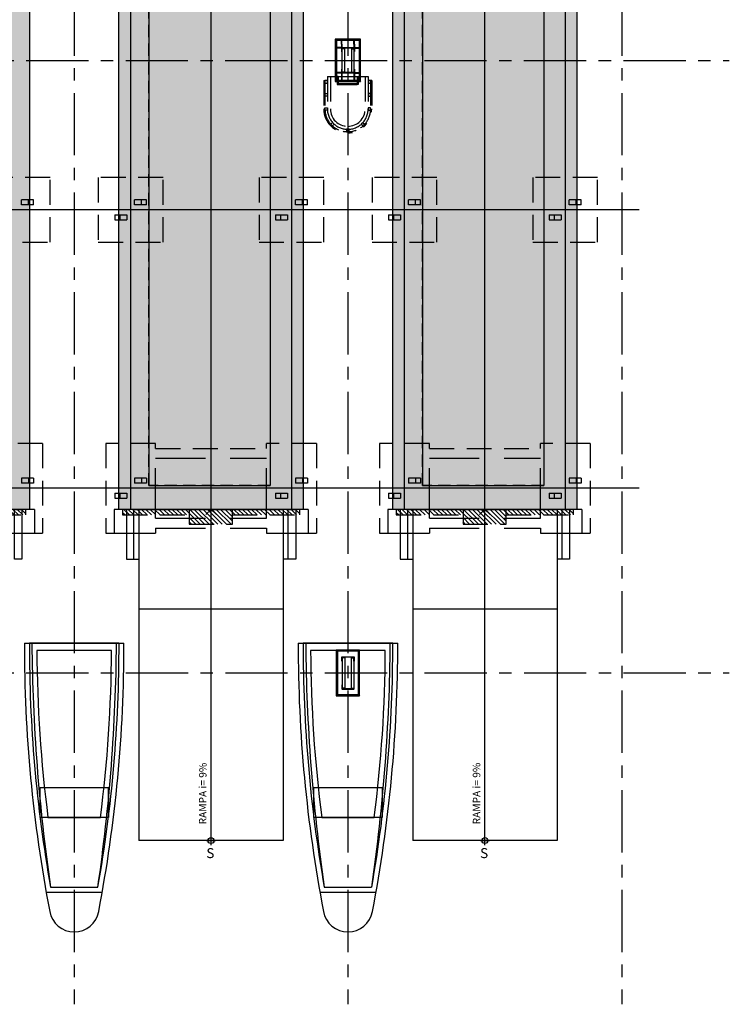
# Model space of a CAD drawing. Units: metres. Extents: x 63258 to 63382, y 18081 to 18157.
# Drawn here: x 63307 to 63321, y 18081 to 18101 of the extents above; entities that cross this region are included whole.
import ezdxf

# ---------------------------------------------------------------- set-up
doc = ezdxf.new("R2010")
doc.units = ezdxf.units.M
for name, pattern in [('CENTER', [2, 1.25, -0.25, 0.25, -0.25]), ('DASHED', [0.75, 0.5, -0.25]), ('DIVIDE', [1.25, 0.5, -0.25, 0, -0.25, 0, -0.25]), ('HIDDEN', [0.375, 0.25, -0.125])]:
    doc.linetypes.add(name, pattern=pattern)
doc.layers.get('0').update_dxf_attribs({"linetype": 'CONTINUOUS'})
for name, color, linetype in [('A-ESQ-1', 1, 'CONTINUOUS'), ('A-PROJ-SUP', 251, 'DIVIDE'), ('LIN-2', 2, 'CONTINUOUS'), ('LPC-A-GATE-CONTORNO', 2, 'CONTINUOUS'), ('LPC-A-GATE-EST-3', 3, 'CONTINUOUS'), ('LPC-A-GATE-EST-4', 4, 'CONTINUOUS'), ('LPC-A-GATE-HACHU254', 254, 'CONTINUOUS'), ('LPC-A-GATE-PISO-2', 2, 'CONTINUOUS'), ('LPC-A-GATE-PROJ-INF', 1, 'HIDDEN'), ('LPC-A-GATE-PROJINF', 1, 'DASHED'), ('LPC-A-GATE-R60', 1, 'CONTINUOUS'), ('LPC-A-GATE-R80', 2, 'CONTINUOUS'), ('LPC-X-XXXX-EIXOS', 7, 'CONTINUOUS'), ('TRACEJADA', 1, 'HIDDEN')]:
    doc.layers.add(name, color=color, linetype=linetype)
doc.styles.add('ROMANS', font='romans')

# ---------------------------------------------------------------- blocks, each defined once
blk = doc.blocks.new('E-SOBE')
for p, q in [((-0.09, 0), (0.09, 0)), ((0, -0.09), (0, 0.09))]:
    blk.add_line(p, q)
blk.add_circle((0, 0), 0.06)
blk = doc.blocks.new('E-SETA')
blk.add_lwpolyline([(0.106, -0.106), (0, 0), (-0.106, -0.106)])
blk = doc.blocks.new('A$C4ED43B65')
at = {"layer": 'LPC-A-GATE-EST-3'}
for p, q in [((0, 148), (0, 0)), ((13, 148), (0, 148)), ((13, 0), (0, 0)), ((13, 148), (13, 0)), ((253, 79), (13, 79)), ((253, 71), (13, 71)), ((253, 149), (253, 1)), ((266, 149), (253, 149)), ((266, 1), (253, 1)), ((266, 149), (266, 1))]:
    blk.add_line(p, q, dxfattribs=at)

msp = doc.modelspace()

# ---------------------------------------------------------------- hatches: boundary and pattern name
at = {"layer": 'LPC-A-GATE-HACHU254'}
for points in [[(63303.214, 18109.191), (63306.914, 18109.191), (63306.914, 18091.161), (63303.214, 18091.161)], [(63308.714, 18109.191), (63312.414, 18109.191), (63312.414, 18091.161), (63308.714, 18091.161)], [(63314.214, 18109.191), (63317.914, 18109.191), (63317.914, 18091.161), (63314.214, 18091.161)]]:
    msp.add_hatch(color=253, dxfattribs=at).paths.add_polyline_path(points)
at = {"layer": 'LPC-A-GATE-PROJINF'}
h = msp.add_hatch(dxfattribs=at)
h.set_pattern_fill('ANSI31', color=252, scale=0.5, angle=90, style=0)
h.set_pattern_definition([(135, (63334.30086, 18076.61181), (-0.04419417, -0.04419417), [])])
h.paths.add_polyline_path([(63304.625, 18091.161), (63304.625, 18090.984), (63305.064, 18090.984), (63305.064, 18091.161)])
h.paths.add_polyline_path([(63304.625, 18090.984), (63304.625, 18090.863), (63305.064, 18090.863), (63305.064, 18090.984)])
h.paths.add_polyline_path([(63305.064, 18090.984), (63305.064, 18090.863), (63305.494, 18090.863), (63305.494, 18090.984)])
h.paths.add_polyline_path([(63305.064, 18091.161), (63305.064, 18090.984), (63305.494, 18090.984), (63305.494, 18091.161)])
h.paths.add_polyline_path([(63305.494, 18091.161), (63305.494, 18091.049), (63306.846, 18091.049), (63306.846, 18091.161)])
h.paths.add_polyline_path([(63303.285, 18091.161), (63303.285, 18091.049), (63304.625, 18091.049), (63304.625, 18091.161)])
h = msp.add_hatch(dxfattribs=at)
h.set_pattern_fill('ANSI31', color=252, scale=0.5, angle=90, style=0)
h.set_pattern_definition([(135, (63339.8008, 18076.61181), (-0.04419417, -0.04419417), [])])
h.paths.add_polyline_path([(63310.125, 18091.161), (63310.125, 18090.984), (63310.564, 18090.984), (63310.564, 18091.161)])
h.paths.add_polyline_path([(63310.125, 18090.984), (63310.125, 18090.863), (63310.564, 18090.863), (63310.564, 18090.984)])
h.paths.add_polyline_path([(63310.564, 18090.984), (63310.564, 18090.863), (63310.993, 18090.863), (63310.993, 18090.984)])
h.paths.add_polyline_path([(63310.564, 18091.161), (63310.564, 18090.984), (63310.993, 18090.984), (63310.993, 18091.161)])
h.paths.add_polyline_path([(63310.993, 18091.161), (63310.993, 18091.049), (63312.346, 18091.049), (63312.346, 18091.161)])
h.paths.add_polyline_path([(63308.785, 18091.161), (63308.785, 18091.049), (63310.125, 18091.049), (63310.125, 18091.161)])
h = msp.add_hatch(dxfattribs=at)
h.set_pattern_fill('ANSI31', color=252, scale=0.5, angle=90, style=0)
h.set_pattern_definition([(135, (63345.30064, 18076.61181), (-0.04419417, -0.04419417), [])])
h.paths.add_polyline_path([(63315.625, 18091.161), (63315.625, 18090.984), (63316.064, 18090.984), (63316.064, 18091.161)])
h.paths.add_polyline_path([(63315.625, 18090.984), (63315.625, 18090.863), (63316.064, 18090.863), (63316.064, 18090.984)])
h.paths.add_polyline_path([(63316.064, 18090.984), (63316.064, 18090.863), (63316.493, 18090.863), (63316.493, 18090.984)])
h.paths.add_polyline_path([(63316.064, 18091.161), (63316.064, 18090.984), (63316.493, 18090.984), (63316.493, 18091.161)])
h.paths.add_polyline_path([(63316.493, 18091.161), (63316.493, 18091.049), (63317.846, 18091.049), (63317.846, 18091.161)])
h.paths.add_polyline_path([(63314.285, 18091.161), (63314.285, 18091.049), (63315.625, 18091.049), (63315.625, 18091.161)])

# ---------------------------------------------------------------- linework, layer by layer
at = {"color": 252}
for p, q in [((63309.312, 18103.542, 0), (63309.312, 18091.641, 0)), ((63311.751, 18103.542, 0), (63311.751, 18091.641, 0)), ((63314.812, 18103.542, 0), (63314.812, 18091.641, 0)), ((63317.251, 18103.542, 0), (63317.251, 18091.641, 0)), ((63309.312, 18091.641, 0), (63311.751, 18091.641, 0)), ((63314.812, 18091.641, 0), (63317.251, 18091.641, 0))]:
    msp.add_line(p, q, dxfattribs=at)
at = {"color": 252, "ltscale": 5}
for p, q in [((63313.084, 18100.576, 0), (63313.059, 18100.601, 0)), ((63313.569, 18100.601, 0), (63313.059, 18100.601, 0)), ((63313.059, 18100.601, 0), (63313.059, 18099.751, 0)), ((63313.544, 18100.576, 0), (63313.084, 18100.576, 0)), ((63313.084, 18100.576, 0), (63313.084, 18099.776, 0)), ((63313.181, 18100.5, 0), (63313.181, 18100.576, 0)), ((63313.194, 18100.5, 0), (63313.194, 18100.576, 0)), ((63313.434, 18100.5, 0), (63313.434, 18100.576, 0)), ((63313.447, 18100.5, 0), (63313.447, 18100.576, 0)), ((63313.544, 18100.576, 0), (63313.569, 18100.601, 0)), ((63313.544, 18099.776, 0), (63313.544, 18100.576, 0)), ((63313.569, 18099.751, 0), (63313.569, 18100.601, 0)), ((63313.181, 18100.432, 0), (63313.084, 18100.432, 0)), ((63313.181, 18100.42, 0), (63313.084, 18100.42, 0)), ((63313.447, 18100.432, 0), (63313.544, 18100.432, 0)), ((63313.447, 18100.42, 0), (63313.544, 18100.42, 0)), ((63313.084, 18099.776, 0), (63313.059, 18099.751, 0)), ((63313.181, 18099.932, 0), (63313.084, 18099.932, 0)), ((63313.181, 18099.92, 0), (63313.084, 18099.92, 0)), ((63313.084, 18099.776, 0), (63313.544, 18099.776, 0)), ((63313.181, 18099.852, 0), (63313.181, 18099.776, 0)), ((63313.194, 18099.852, 0), (63313.194, 18099.776, 0)), ((63313.434, 18099.852, 0), (63313.434, 18099.776, 0)), ((63313.447, 18099.932, 0), (63313.544, 18099.932, 0)), ((63313.447, 18099.92, 0), (63313.544, 18099.92, 0)), ((63313.447, 18099.852, 0), (63313.447, 18099.776, 0)), ((63313.544, 18099.776, 0), (63313.569, 18099.751, 0)), ((63313.059, 18099.751, 0), (63313.569, 18099.751, 0)), ((63313.104, 18088.311, 0), (63313.079, 18088.336, 0)), ((63313.524, 18088.311, 0), (63313.549, 18088.336, 0)), ((63313.104, 18087.441, 0), (63313.079, 18087.416, 0)), ((63313.524, 18087.441, 0), (63313.549, 18087.416, 0))]:
    msp.add_line(p, q, dxfattribs=at)
at = {"color": 252, "elevation": 0.002}
for points in [[(63308.949, 18091.161), (63308.949, 18109.191), (63312.179, 18109.191), (63312.179, 18091.161)], [(63314.449, 18091.161), (63314.449, 18109.191), (63317.679, 18109.191), (63317.679, 18091.161)]]:
    msp.add_lwpolyline(points, close=True, dxfattribs=at)
at = {"color": 252, "ltscale": 5, "elevation": 0}
msp.add_lwpolyline([(63313.549, 18087.416), (63313.549, 18088.336), (63313.079, 18088.336), (63313.079, 18087.416)], close=True, dxfattribs=at)
msp.add_lwpolyline([(63313.524, 18087.441), (63313.524, 18088.311), (63313.104, 18088.311), (63313.104, 18087.441), (63313.524, 18087.441)], dxfattribs=at)
at = {"layer": 'A-ESQ-1', "color": 252}
for p, q in [((63313.12, 18099.852, 0), (63313.1, 18099.852, 0)), ((63313.1, 18099.852, 0), (63313.1, 18099.692, 0)), ((63313.12, 18099.852, 0), (63313.12, 18099.692, 0)), ((63313.5, 18099.852, 0), (63313.52, 18099.852, 0)), ((63313.5, 18099.852, 0), (63313.5, 18099.692, 0)), ((63313.52, 18099.852, 0), (63313.52, 18099.692, 0)), ((63313.1, 18099.692, 0), (63313.12, 18099.692, 0)), ((63313.12, 18099.712, 0), (63313.5, 18099.712, 0)), ((63313.12, 18099.692, 0), (63313.5, 18099.692, 0)), ((63313.52, 18099.692, 0), (63313.5, 18099.692, 0))]:
    msp.add_line(p, q, dxfattribs=at)
at = {"layer": 'A-PROJ-SUP', "color": 252}
for p, q in [((63312.901, 18099.852, 0), (63312.901, 18099.202, 0)), ((63312.96, 18099.852, 0), (63312.96, 18099.202, 0)), ((63313.66, 18099.852, 0), (63313.66, 18099.202, 0)), ((63313.718, 18099.852, 0), (63313.718, 18099.202, 0)), ((63312.828, 18099.771, 0), (63312.828, 18099.202, 0)), ((63312.85, 18099.771, 0), (63312.85, 18099.202, 0)), ((63312.901, 18099.771, 0), (63312.851, 18099.771, 0)), ((63312.851, 18099.771, 0), (63312.851, 18099.721, 0)), ((63312.851, 18099.721, 0), (63312.901, 18099.721, 0)), ((63312.901, 18099.771, 0), (63312.901, 18099.712, 0)), ((63312.901, 18099.721, 0), (63312.901, 18099.771, 0)), ((63313.719, 18099.771, 0), (63313.719, 18099.721, 0)), ((63313.769, 18099.771, 0), (63313.719, 18099.771, 0)), ((63313.719, 18099.721, 0), (63313.769, 18099.721, 0)), ((63313.769, 18099.771, 0), (63313.769, 18099.202, 0)), ((63313.769, 18099.721, 0), (63313.769, 18099.771, 0)), ((63313.791, 18099.771, 0), (63313.791, 18099.202, 0)), ((63312.85, 18099.461, 0), (63312.85, 18099.511, 0)), ((63312.85, 18099.511, 0), (63312.9, 18099.511, 0)), ((63312.9, 18099.461, 0), (63312.85, 18099.461, 0)), ((63312.9, 18099.511, 0), (63312.9, 18099.461, 0)), ((63313.718, 18099.511, 0), (63313.718, 18099.461, 0)), ((63313.768, 18099.511, 0), (63313.718, 18099.511, 0)), ((63313.718, 18099.461, 0), (63313.768, 18099.461, 0)), ((63313.768, 18099.461, 0), (63313.768, 18099.511, 0)), ((63312.851, 18099.177, 0), (63312.851, 18099.227, 0)), ((63312.851, 18099.227, 0), (63312.901, 18099.227, 0)), ((63312.901, 18099.227, 0), (63312.901, 18099.177, 0)), ((63313.718, 18099.227, 0), (63313.718, 18099.177, 0)), ((63313.768, 18099.227, 0), (63313.718, 18099.227, 0)), ((63313.718, 18099.227, 0), (63313.718, 18099.177, 0)), ((63313.768, 18099.227, 0), (63313.718, 18099.227, 0)), ((63313.768, 18099.177, 0), (63313.768, 18099.227, 0)), ((63313.768, 18099.177, 0), (63313.768, 18099.227, 0)), ((63312.901, 18099.177, 0), (63312.851, 18099.177, 0)), ((63313.718, 18099.177, 0), (63313.768, 18099.177, 0)), ((63313.718, 18099.177, 0), (63313.768, 18099.177, 0)), ((63313.003, 18098.93, 0), (63312.968, 18098.895, 0)), ((63312.968, 18098.895, 0), (63313.003, 18098.86, 0)), ((63313.038, 18098.895, 0), (63313.003, 18098.93, 0)), ((63313.003, 18098.86, 0), (63313.038, 18098.895, 0)), ((63313.335, 18098.793, 0), (63313.285, 18098.793, 0)), ((63313.285, 18098.793, 0), (63313.285, 18098.743, 0)), ((63313.335, 18098.743, 0), (63313.335, 18098.793, 0)), ((63313.581, 18098.895, 0), (63313.616, 18098.93, 0)), ((63313.616, 18098.86, 0), (63313.581, 18098.895, 0)), ((63313.616, 18098.93, 0), (63313.651, 18098.895, 0)), ((63313.651, 18098.895, 0), (63313.616, 18098.86, 0)), ((63313.285, 18098.743, 0), (63313.335, 18098.743, 0))]:
    msp.add_line(p, q, dxfattribs=at)
at = {"layer": 'A-PROJ-SUP', "color": 252, "ltscale": 0.3}
for p, q in [((63312.828, 18099.771, 0), (63312.85, 18099.771, 0)), ((63313.791, 18099.771, 0), (63313.769, 18099.771, 0))]:
    msp.add_line(p, q, dxfattribs=at)
at = {"layer": 'A-PROJ-SUP', "color": 252}
for radius, start, end in [(0.482, 180, 0), (0.409, 180, 227.35), (0.35, 180, 270), (0.35, 270, 0), (0.409, 315, 0), (0.459, 183.1214, 221.2367), (0.459, 318.1214, 356.8786), (0.409, 227.35, 270), (0.409, 270, 315)]:
    msp.add_arc((63313.31, 18099.202, 0), radius, start, end, dxfattribs=at)
at = {"layer": 'A-PROJ-SUP', "color": 252, "ltscale": 0.3}
for start, end in [(227.35, 266.8786), (273.1214, 312.65)]:
    msp.add_arc((63313.31, 18099.202, 0), 0.459, start, end, dxfattribs=at)
at = {"layer": 'LIN-2', "color": 252}
for p, q in [((63310.564, 18084.511, 0), (63310.564, 18091.161, 0)), ((63316.064, 18084.511, 0), (63316.064, 18091.161, 0))]:
    msp.add_line(p, q, dxfattribs=at)
at = {"layer": 'LPC-A-GATE-CONTORNO', "color": 252}
for p, q in [((63309.014, 18091.161, 0), (63309.114, 18091.161, 0)), ((63309.114, 18091.161, 0), (63309.114, 18084.511, 0)), ((63309.114, 18091.161, 0), (63312.014, 18091.161, 0)), ((63312.014, 18091.161, 0), (63312.014, 18084.511, 0)), ((63312.114, 18091.161, 0), (63312.014, 18091.161, 0)), ((63314.514, 18091.161, 0), (63314.614, 18091.161, 0)), ((63314.614, 18091.161, 0), (63314.614, 18084.511, 0)), ((63314.614, 18091.161, 0), (63317.514, 18091.161, 0)), ((63317.514, 18091.161, 0), (63317.514, 18084.511, 0)), ((63317.614, 18091.161, 0), (63317.514, 18091.161, 0)), ((63309.014, 18090.161, 0), (63309.114, 18090.161, 0)), ((63312.114, 18090.161, 0), (63312.014, 18090.161, 0)), ((63314.514, 18090.161, 0), (63314.614, 18090.161, 0)), ((63317.614, 18090.161, 0), (63317.514, 18090.161, 0)), ((63309.114, 18089.161, 0), (63312.014, 18089.161, 0)), ((63314.614, 18089.161, 0), (63317.514, 18089.161, 0)), ((63312.014, 18084.511, 0), (63309.114, 18084.511, 0)), ((63317.514, 18084.511, 0), (63314.614, 18084.511, 0))]:
    msp.add_line(p, q, dxfattribs=at)
at = {"layer": 'LPC-A-GATE-EST-3', "color": 252, "ltscale": 5}
for p, q in [((63313.245, 18100.411, 0), (63313.194, 18100.411, 0)), ((63313.194, 18100.411, 0), (63313.194, 18099.941, 0)), ((63313.245, 18100.411, 0), (63313.245, 18099.941, 0)), ((63313.383, 18100.411, 0), (63313.434, 18100.411, 0)), ((63313.383, 18100.411, 0), (63313.383, 18099.941, 0)), ((63313.434, 18100.411, 0), (63313.434, 18099.941, 0)), ((63313.245, 18099.941, 0), (63313.194, 18099.941, 0)), ((63313.383, 18099.941, 0), (63313.434, 18099.941, 0))]:
    msp.add_line(p, q, dxfattribs=at)
at = {"layer": 'LPC-A-GATE-EST-3', "color": 252}
for p, q in [((63306.814, 18088.476, 0), (63308.814, 18088.476, 0)), ((63306.814, 18088.476, 0), (63308.814, 18088.476, 0)), ((63308.714, 18088.476, 0), (63306.914, 18088.476, 0)), ((63308.714, 18088.476, 0), (63306.914, 18088.476, 0)), ((63308.564, 18088.326, 0), (63307.064, 18088.326, 0)), ((63308.564, 18088.326, 0), (63307.064, 18088.326, 0)), ((63312.314, 18088.476, 0), (63314.314, 18088.476, 0)), ((63312.314, 18088.476, 0), (63314.314, 18088.476, 0)), ((63314.214, 18088.476, 0), (63312.414, 18088.476, 0)), ((63314.214, 18088.476, 0), (63312.414, 18088.476, 0)), ((63314.064, 18088.326, 0), (63312.564, 18088.326, 0)), ((63314.064, 18088.326, 0), (63312.564, 18088.326, 0)), ((63307.288, 18084.976, 0), (63308.341, 18084.976, 0)), ((63307.288, 18084.976, 0), (63308.341, 18084.976, 0)), ((63307.288, 18084.976, 0), (63308.341, 18084.976, 0)), ((63312.787, 18084.976, 0), (63313.841, 18084.976, 0)), ((63312.787, 18084.976, 0), (63313.841, 18084.976, 0)), ((63312.788, 18084.976, 0), (63313.841, 18084.976, 0)), ((63307.338, 18083.576, 0), (63308.29, 18083.576, 0)), ((63307.338, 18083.576, 0), (63308.29, 18083.576, 0)), ((63312.838, 18083.576, 0), (63313.79, 18083.576, 0)), ((63312.838, 18083.576, 0), (63313.79, 18083.576, 0)), ((63307.253, 18083.476, 0), (63308.375, 18083.476, 0)), ((63307.254, 18083.476, 0), (63308.375, 18083.476, 0)), ((63312.753, 18083.476, 0), (63313.875, 18083.476, 0)), ((63312.753, 18083.476, 0), (63313.875, 18083.476, 0))]:
    msp.add_line(p, q, dxfattribs=at)
at = {"layer": 'LPC-A-GATE-EST-3', "color": 252, "elevation": 0}
for points in [[(63306.614, 18090.161), (63306.614, 18091.161), (63306.764, 18091.161), (63306.764, 18090.161)], [(63309.014, 18090.161), (63309.014, 18091.161), (63308.864, 18091.161), (63308.864, 18090.161)], [(63312.114, 18090.161), (63312.114, 18091.161), (63312.264, 18091.161), (63312.264, 18090.161)], [(63314.514, 18090.161), (63314.514, 18091.161), (63314.364, 18091.161), (63314.364, 18090.161)], [(63317.614, 18090.161), (63317.614, 18091.161), (63317.764, 18091.161), (63317.764, 18090.161)]]:
    msp.add_lwpolyline(points, close=True, dxfattribs=at)
at = {"layer": 'LPC-A-GATE-EST-3', "color": 252}
for centre, radius, start, end in [((63335.161, 18088.43, 0), 28.347, 179.9072, 190.8602), ((63335.161, 18088.43, 0), 28.347, 179.9072, 190.8602), ((63334.924, 18088.43, 0), 28.01, 179.9074, 189.9809), ((63334.924, 18088.43, 0), 28.01, 179.9074, 189.9809), ((63343.335, 18088.787, 0), 36.372, 180.4898, 188.237), ((63343.335, 18088.787, 0), 36.372, 180.4898, 188.237), ((63333.876, 18088.43, 0), 26.812, 180.2241, 187.4034), ((63333.876, 18088.43, 0), 26.812, 180.2241, 187.4034), ((63272.29, 18088.787, 0), 36.376, 351.7632, 359.5096), ((63280.702, 18088.431, 0), 28.013, 350.0193, 0.0921), ((63272.29, 18088.787, 0), 36.376, 351.7632, 359.5096), ((63280.702, 18088.431, 0), 28.013, 350.0193, 0.0921), ((63280.486, 18088.427, 0), 28.328, 349.1376, 0.0977), ((63280.486, 18088.427, 0), 28.328, 349.1376, 0.0977), ((63281.769, 18088.428, 0), 26.795, 352.5967, 359.7808), ((63281.769, 18088.428, 0), 26.795, 352.5967, 359.7808), ((63340.661, 18088.43, 0), 28.347, 179.9072, 190.8602), ((63340.661, 18088.43, 0), 28.347, 179.9072, 190.8602), ((63340.424, 18088.43, 0), 28.01, 179.9074, 189.9809), ((63340.424, 18088.43, 0), 28.01, 179.9074, 189.9809), ((63348.835, 18088.787, 0), 36.372, 180.4898, 188.237), ((63348.835, 18088.787, 0), 36.372, 180.4898, 188.237), ((63339.376, 18088.43, 0), 26.812, 180.2241, 187.4034), ((63339.376, 18088.43, 0), 26.812, 180.2241, 187.4034), ((63277.79, 18088.787, 0), 36.376, 351.7632, 359.5096), ((63286.202, 18088.431, 0), 28.013, 350.0193, 0.0921), ((63277.79, 18088.787, 0), 36.376, 351.7632, 359.5096), ((63286.202, 18088.431, 0), 28.013, 350.0193, 0.0921), ((63285.986, 18088.427, 0), 28.328, 349.1376, 0.0977), ((63285.986, 18088.427, 0), 28.328, 349.1376, 0.0977), ((63287.269, 18088.428, 0), 26.795, 352.5967, 359.7808), ((63287.269, 18088.428, 0), 26.795, 352.5967, 359.7808), ((63307.814, 18083.176, 0), 0.5, 189.9966, 350), ((63307.814, 18083.176, 0), 0.5, 189.9966, 350), ((63313.314, 18083.176, 0), 0.5, 189.9966, 350), ((63313.314, 18083.176, 0), 0.5, 189.9966, 350)]:
    msp.add_arc(centre, radius, start, end, dxfattribs=at)
at = {"layer": 'LPC-A-GATE-EST-4', "color": 252, "ltscale": 5}
for p, q in [((63313.248, 18088.181, 0), (63313.197, 18088.181, 0)), ((63313.197, 18088.181, 0), (63313.197, 18087.571, 0)), ((63313.248, 18088.181, 0), (63313.248, 18087.571, 0)), ((63313.38, 18088.181, 0), (63313.431, 18088.181, 0)), ((63313.38, 18088.181, 0), (63313.38, 18087.571, 0)), ((63313.431, 18088.181, 0), (63313.431, 18087.571, 0)), ((63313.248, 18087.571, 0), (63313.197, 18087.571, 0)), ((63313.38, 18087.571, 0), (63313.431, 18087.571, 0))]:
    msp.add_line(p, q, dxfattribs=at)
at = {"layer": 'LPC-A-GATE-EST-4', "color": 252, "ltscale": 5, "elevation": 0}
for points in [[(63313.189, 18088.111), (63313.189, 18088.189, -0.414214), (63313.201, 18088.201), (63313.427, 18088.201, -0.414214), (63313.439, 18088.189), (63313.439, 18088.111), (63313.431, 18088.111), (63313.431, 18088.189, 0.414214), (63313.427, 18088.193), (63313.201, 18088.193, 0.414214), (63313.197, 18088.189), (63313.197, 18088.111)], [(63313.189, 18087.641), (63313.189, 18087.563, 0.414214), (63313.201, 18087.551), (63313.427, 18087.551, 0.414214), (63313.439, 18087.563), (63313.439, 18087.641), (63313.431, 18087.641), (63313.431, 18087.563, -0.414214), (63313.427, 18087.559), (63313.201, 18087.559, -0.414214), (63313.197, 18087.563), (63313.197, 18087.641)]]:
    msp.add_lwpolyline(points, format="xyb", close=True, dxfattribs=at)
at = {"layer": 'LPC-A-GATE-PISO-2', "color": 252}
for p, q in [((63306.914, 18109.191, 0), (63306.914, 18091.161, 0)), ((63308.714, 18091.161, 0), (63308.714, 18109.191, 0)), ((63312.414, 18109.191, 0), (63312.414, 18091.161, 0)), ((63314.214, 18091.161, 0), (63314.214, 18109.191, 0)), ((63317.914, 18109.191, 0), (63317.914, 18091.161, 0)), ((63306.914, 18091.161, 0), (63303.214, 18091.161, 0)), ((63312.414, 18091.161, 0), (63308.714, 18091.161, 0)), ((63317.914, 18091.161, 0), (63314.214, 18091.161, 0))]:
    msp.add_line(p, q, dxfattribs=at)
at = {"layer": 'LPC-A-GATE-PROJ-INF', "color": 252, "elevation": 0}
for points in [[(63309.312, 18091.641), (63309.312, 18103.542), (63309.976, 18103.542), (63309.976, 18104.221), (63309.65, 18104.221, -0.414214), (63309.497, 18104.374), (63309.497, 18107.514, -0.414214), (63309.802, 18107.819), (63309.497, 18107.819), (63309.497, 18107.909), (63311.631, 18107.909), (63311.631, 18107.819), (63311.326, 18107.819, -0.414214), (63311.631, 18107.514), (63311.631, 18104.374, -0.414214), (63311.479, 18104.221), (63311.152, 18104.221), (63311.152, 18103.542), (63311.751, 18103.542), (63311.751, 18091.641)], [(63314.812, 18091.641), (63314.812, 18103.542), (63315.476, 18103.542), (63315.476, 18104.221), (63315.15, 18104.221, -0.414214), (63314.997, 18104.374), (63314.997, 18107.514, -0.414214), (63315.302, 18107.819), (63314.997, 18107.819), (63314.997, 18107.909), (63317.131, 18107.909), (63317.131, 18107.819), (63316.826, 18107.819, -0.414214), (63317.131, 18107.514), (63317.131, 18104.374, -0.414214), (63316.978, 18104.221), (63316.652, 18104.221), (63316.652, 18103.542), (63317.251, 18103.542), (63317.251, 18091.641)]]:
    msp.add_lwpolyline(points, format="xyb", close=True, dxfattribs=at)
at = {"layer": 'LPC-A-GATE-PROJINF', "color": 252}
for p, q in [((63307.329, 18097.826, 0), (63306.029, 18097.826, 0)), ((63307.329, 18096.526, 0), (63307.329, 18097.826, 0)), ((63309.599, 18097.826, 0), (63308.299, 18097.826, 0)), ((63308.299, 18097.826, 0), (63308.299, 18096.526, 0)), ((63309.599, 18096.526, 0), (63309.599, 18097.826, 0)), ((63312.829, 18097.826, 0), (63311.529, 18097.826, 0)), ((63311.529, 18097.826, 0), (63311.529, 18096.526, 0)), ((63312.829, 18096.526, 0), (63312.829, 18097.826, 0)), ((63315.099, 18097.826, 0), (63313.799, 18097.826, 0)), ((63313.799, 18097.826, 0), (63313.799, 18096.526, 0)), ((63315.099, 18096.526, 0), (63315.099, 18097.826, 0)), ((63318.329, 18097.826, 0), (63317.029, 18097.826, 0)), ((63317.029, 18097.826, 0), (63317.029, 18096.526, 0)), ((63318.329, 18096.526, 0), (63318.329, 18097.826, 0)), ((63306.759, 18097.276, 0), (63306.759, 18097.376, 0)), ((63306.999, 18097.376, 0), (63306.759, 18097.376, 0)), ((63306.999, 18097.276, 0), (63306.759, 18097.276, 0)), ((63306.899, 18097.276, 0), (63306.899, 18097.376, 0)), ((63306.999, 18097.276, 0), (63306.999, 18097.376, 0)), ((63309.269, 18097.376, 0), (63309.029, 18097.376, 0)), ((63309.029, 18097.276, 0), (63309.029, 18097.376, 0)), ((63309.269, 18097.276, 0), (63309.029, 18097.276, 0)), ((63309.169, 18097.276, 0), (63309.169, 18097.376, 0)), ((63309.269, 18097.276, 0), (63309.269, 18097.376, 0)), ((63312.259, 18097.276, 0), (63312.259, 18097.376, 0)), ((63312.499, 18097.376, 0), (63312.259, 18097.376, 0)), ((63312.499, 18097.276, 0), (63312.259, 18097.276, 0)), ((63312.399, 18097.276, 0), (63312.399, 18097.376, 0)), ((63312.499, 18097.276, 0), (63312.499, 18097.376, 0)), ((63314.769, 18097.376, 0), (63314.529, 18097.376, 0)), ((63314.529, 18097.276, 0), (63314.529, 18097.376, 0)), ((63314.769, 18097.276, 0), (63314.529, 18097.276, 0)), ((63314.669, 18097.276, 0), (63314.669, 18097.376, 0)), ((63314.769, 18097.276, 0), (63314.769, 18097.376, 0)), ((63317.759, 18097.276, 0), (63317.759, 18097.376, 0)), ((63317.999, 18097.376, 0), (63317.759, 18097.376, 0)), ((63317.999, 18097.276, 0), (63317.759, 18097.276, 0)), ((63317.899, 18097.276, 0), (63317.899, 18097.376, 0)), ((63317.999, 18097.276, 0), (63317.999, 18097.376, 0)), ((63308.629, 18097.076, 0), (63308.629, 18096.976, 0)), ((63308.629, 18097.076, 0), (63308.869, 18097.076, 0)), ((63308.729, 18097.076, 0), (63308.729, 18096.976, 0)), ((63308.869, 18097.076, 0), (63308.869, 18096.976, 0)), ((63311.859, 18097.076, 0), (63312.099, 18097.076, 0)), ((63311.859, 18097.076, 0), (63311.859, 18096.976, 0)), ((63311.959, 18097.076, 0), (63311.959, 18096.976, 0)), ((63312.099, 18097.076, 0), (63312.099, 18096.976, 0)), ((63314.129, 18097.076, 0), (63314.129, 18096.976, 0)), ((63314.129, 18097.076, 0), (63314.369, 18097.076, 0)), ((63314.229, 18097.076, 0), (63314.229, 18096.976, 0)), ((63314.369, 18097.076, 0), (63314.369, 18096.976, 0)), ((63317.359, 18097.076, 0), (63317.599, 18097.076, 0)), ((63317.359, 18097.076, 0), (63317.359, 18096.976, 0)), ((63317.459, 18097.076, 0), (63317.459, 18096.976, 0)), ((63317.599, 18097.076, 0), (63317.599, 18096.976, 0)), ((63308.629, 18096.976, 0), (63308.869, 18096.976, 0)), ((63311.859, 18096.976, 0), (63312.099, 18096.976, 0)), ((63314.129, 18096.976, 0), (63314.369, 18096.976, 0)), ((63317.359, 18096.976, 0), (63317.599, 18096.976, 0)), ((63306.029, 18096.526, 0), (63307.329, 18096.526, 0)), ((63308.299, 18096.526, 0), (63309.599, 18096.526, 0)), ((63311.529, 18096.526, 0), (63312.829, 18096.526, 0)), ((63313.799, 18096.526, 0), (63315.099, 18096.526, 0)), ((63317.029, 18096.526, 0), (63318.329, 18096.526, 0)), ((63307.179, 18092.486, 0), (63306.179, 18092.486, 0)), ((63307.179, 18092.486, 0), (63307.179, 18090.686, 0)), ((63308.449, 18092.486, 0), (63308.449, 18090.686, 0)), ((63309.449, 18092.486, 0), (63308.449, 18092.486, 0)), ((63309.449, 18092.386, 0), (63309.449, 18092.486, 0)), ((63312.679, 18092.486, 0), (63311.679, 18092.486, 0)), ((63311.679, 18092.386, 0), (63311.679, 18092.486, 0)), ((63312.679, 18092.486, 0), (63312.679, 18090.686, 0)), ((63313.949, 18092.486, 0), (63313.949, 18090.686, 0)), ((63314.949, 18092.486, 0), (63313.949, 18092.486, 0)), ((63314.949, 18092.386, 0), (63314.949, 18092.486, 0)), ((63318.179, 18092.486, 0), (63317.179, 18092.486, 0)), ((63317.179, 18092.386, 0), (63317.179, 18092.486, 0)), ((63318.179, 18092.486, 0), (63318.179, 18090.686, 0)), ((63309.449, 18092.386, 0), (63311.679, 18092.386, 0)), ((63314.949, 18092.386, 0), (63317.179, 18092.386, 0)), ((63306.759, 18091.786, 0), (63306.759, 18091.686, 0)), ((63306.999, 18091.786, 0), (63306.759, 18091.786, 0)), ((63306.999, 18091.686, 0), (63306.759, 18091.686, 0)), ((63306.899, 18091.786, 0), (63306.899, 18091.686, 0)), ((63306.999, 18091.786, 0), (63306.999, 18091.686, 0)), ((63309.269, 18091.786, 0), (63309.029, 18091.786, 0)), ((63309.029, 18091.786, 0), (63309.029, 18091.686, 0)), ((63309.269, 18091.686, 0), (63309.029, 18091.686, 0)), ((63309.169, 18091.786, 0), (63309.169, 18091.686, 0)), ((63309.269, 18091.786, 0), (63309.269, 18091.686, 0)), ((63312.259, 18091.786, 0), (63312.259, 18091.686, 0)), ((63312.499, 18091.786, 0), (63312.259, 18091.786, 0)), ((63312.499, 18091.686, 0), (63312.259, 18091.686, 0)), ((63312.399, 18091.786, 0), (63312.399, 18091.686, 0)), ((63312.499, 18091.786, 0), (63312.499, 18091.686, 0)), ((63314.769, 18091.786, 0), (63314.529, 18091.786, 0)), ((63314.529, 18091.786, 0), (63314.529, 18091.686, 0)), ((63314.769, 18091.686, 0), (63314.529, 18091.686, 0)), ((63314.669, 18091.786, 0), (63314.669, 18091.686, 0)), ((63314.769, 18091.786, 0), (63314.769, 18091.686, 0)), ((63317.759, 18091.786, 0), (63317.759, 18091.686, 0)), ((63317.999, 18091.786, 0), (63317.759, 18091.786, 0)), ((63317.999, 18091.686, 0), (63317.759, 18091.686, 0)), ((63317.899, 18091.786, 0), (63317.899, 18091.686, 0)), ((63317.999, 18091.786, 0), (63317.999, 18091.686, 0)), ((63308.629, 18091.486, 0), (63308.629, 18091.386, 0)), ((63308.629, 18091.486, 0), (63308.869, 18091.486, 0)), ((63308.729, 18091.486, 0), (63308.729, 18091.386, 0)), ((63308.869, 18091.486, 0), (63308.869, 18091.386, 0)), ((63311.859, 18091.486, 0), (63312.099, 18091.486, 0)), ((63311.859, 18091.486, 0), (63311.859, 18091.386, 0)), ((63311.959, 18091.486, 0), (63311.959, 18091.386, 0)), ((63312.099, 18091.486, 0), (63312.099, 18091.386, 0)), ((63314.129, 18091.486, 0), (63314.129, 18091.386, 0)), ((63314.129, 18091.486, 0), (63314.369, 18091.486, 0)), ((63314.229, 18091.486, 0), (63314.229, 18091.386, 0)), ((63314.369, 18091.486, 0), (63314.369, 18091.386, 0)), ((63317.359, 18091.486, 0), (63317.599, 18091.486, 0)), ((63317.359, 18091.486, 0), (63317.359, 18091.386, 0)), ((63317.459, 18091.486, 0), (63317.459, 18091.386, 0)), ((63317.599, 18091.486, 0), (63317.599, 18091.386, 0)), ((63308.629, 18091.386, 0), (63308.869, 18091.386, 0)), ((63311.859, 18091.386, 0), (63312.099, 18091.386, 0)), ((63314.129, 18091.386, 0), (63314.369, 18091.386, 0)), ((63317.359, 18091.386, 0), (63317.599, 18091.386, 0)), ((63307.014, 18091.161, 0), (63303.114, 18091.161, 0)), ((63307.014, 18091.161, 0), (63307.014, 18090.686, 0)), ((63312.514, 18091.161, 0), (63308.614, 18091.161, 0)), ((63308.614, 18091.161, 0), (63308.614, 18090.686, 0)), ((63312.514, 18091.161, 0), (63312.514, 18090.686, 0)), ((63318.014, 18091.161, 0), (63314.114, 18091.161, 0)), ((63314.114, 18091.161, 0), (63314.114, 18090.686, 0)), ((63318.014, 18091.161, 0), (63318.014, 18090.686, 0)), ((63306.764, 18090.686, 0), (63307.179, 18090.686, 0)), ((63308.449, 18090.686, 0), (63308.864, 18090.686, 0)), ((63312.264, 18090.686, 0), (63312.679, 18090.686, 0)), ((63313.949, 18090.686, 0), (63314.364, 18090.686, 0)), ((63317.764, 18090.686, 0), (63318.179, 18090.686, 0))]:
    msp.add_line(p, q, dxfattribs=at)
at = {"layer": 'LPC-A-GATE-PROJINF', "color": 252, "elevation": 0}
for points in [[(63305.494, 18091.049), (63306.846, 18091.049), (63306.846, 18091.161), (63303.285, 18091.161), (63303.285, 18091.049), (63304.625, 18091.049)], [(63310.993, 18091.049), (63312.346, 18091.049), (63312.346, 18091.161), (63308.785, 18091.161), (63308.785, 18091.049), (63310.125, 18091.049)], [(63316.493, 18091.049), (63317.846, 18091.049), (63317.846, 18091.161), (63314.285, 18091.161), (63314.285, 18091.049), (63315.625, 18091.049)]]:
    msp.add_lwpolyline(points, dxfattribs=at)
for points in [[(63310.125, 18091.161), (63310.125, 18090.863), (63310.993, 18090.863), (63310.993, 18091.161)], [(63315.625, 18091.161), (63315.625, 18090.863), (63316.493, 18090.863), (63316.493, 18091.161)]]:
    msp.add_lwpolyline(points, close=True, dxfattribs=at)
at = {"layer": 'LPC-A-GATE-R60', "color": 252}
for p, q in [((63312.901, 18099.852, 0), (63313.718, 18099.852, 0)), ((63307.128, 18085.576, 0), (63308.501, 18085.576, 0)), ((63307.128, 18084.976, 0), (63307.128, 18085.576, 0)), ((63307.128, 18085.576, 0), (63308.5, 18085.576, 0)), ((63307.128, 18084.976, 0), (63307.128, 18085.576, 0)), ((63308.5, 18085.576, 0), (63308.5, 18084.976, 0)), ((63308.501, 18085.576, 0), (63308.501, 18084.976, 0)), ((63312.628, 18085.576, 0), (63314, 18085.576, 0)), ((63312.628, 18084.976, 0), (63312.628, 18085.576, 0)), ((63312.628, 18085.576, 0), (63314, 18085.576, 0)), ((63312.628, 18084.976, 0), (63312.628, 18085.576, 0)), ((63314, 18085.576, 0), (63314, 18084.976, 0)), ((63314, 18085.576, 0), (63314, 18084.976, 0)), ((63308.501, 18084.976, 0), (63307.128, 18084.976, 0)), ((63308.5, 18084.976, 0), (63307.128, 18084.976, 0)), ((63314, 18084.976, 0), (63312.628, 18084.976, 0)), ((63314, 18084.976, 0), (63312.628, 18084.976, 0))]:
    msp.add_line(p, q, dxfattribs=at)
at = {"layer": 'LPC-X-XXXX-EIXOS', "color": 1, "linetype": 'CENTER'}
for p, q in [((63307.814, 18119.521, 0), (63307.814, 18081.223, 0)), ((63313.314, 18119.521, 0), (63313.314, 18081.223, 0)), ((63318.814, 18119.521, 0), (63318.814, 18081.223, 0)), ((63258.849, 18100.176, 0), (63320.972, 18100.176, 0)), ((63258.852, 18087.876, 0), (63320.975, 18087.876, 0))]:
    msp.add_line(p, q, dxfattribs=at)
at = {"layer": 'LPC-X-XXXX-EIXOS', "color": 252, "linetype": 'CENTER', "ltscale": 100}
for p, q in [((63310.564, 18084.511, 0), (63310.564, 18115.841, 0)), ((63316.064, 18084.511, 0), (63316.064, 18115.841, 0)), ((63308.163, 18097.176, 0), (63301.966, 18097.176, 0)), ((63313.663, 18097.176, 0), (63307.466, 18097.176, 0)), ((63319.163, 18097.176, 0), (63312.965, 18097.176, 0)), ((63308.163, 18091.586, 0), (63301.966, 18091.586, 0)), ((63313.663, 18091.586, 0), (63307.466, 18091.586, 0)), ((63319.163, 18091.586, 0), (63312.965, 18091.586, 0))]:
    msp.add_line(p, q, dxfattribs=at)
at = {"layer": 'TRACEJADA', "color": 252, "ltscale": 4}
for p, q in [((63309.449, 18090.986, 0), (63309.449, 18092.186, 0)), ((63309.449, 18092.186, 0), (63311.679, 18092.186, 0)), ((63311.679, 18090.986, 0), (63311.679, 18092.186, 0)), ((63314.949, 18090.986, 0), (63314.949, 18092.186, 0)), ((63314.949, 18092.186, 0), (63317.179, 18092.186, 0)), ((63317.179, 18090.986, 0), (63317.179, 18092.186, 0)), ((63309.449, 18090.986, 0), (63311.679, 18090.986, 0)), ((63314.949, 18090.986, 0), (63317.179, 18090.986, 0)), ((63306.179, 18090.686, 0), (63306.764, 18090.686, 0)), ((63308.864, 18090.686, 0), (63309.449, 18090.686, 0)), ((63309.449, 18090.786, 0), (63311.679, 18090.786, 0)), ((63309.449, 18090.786, 0), (63309.449, 18090.686, 0)), ((63311.679, 18090.786, 0), (63311.679, 18090.686, 0)), ((63311.679, 18090.686, 0), (63312.264, 18090.686, 0)), ((63314.364, 18090.686, 0), (63314.949, 18090.686, 0)), ((63314.949, 18090.786, 0), (63317.179, 18090.786, 0)), ((63314.949, 18090.786, 0), (63314.949, 18090.686, 0)), ((63317.179, 18090.786, 0), (63317.179, 18090.686, 0)), ((63317.179, 18090.686, 0), (63317.764, 18090.686, 0))]:
    msp.add_line(p, q, dxfattribs=at)

# ---------------------------------------------------------------- block references
at = {"layer": 'LIN-2', "color": 252}
for name, p in [('E-SETA', (63310.564, 18091.161, 0)), ('E-SETA', (63316.064, 18091.161, 0)), ('E-SOBE', (63310.564, 18084.511, 0)), ('E-SOBE', (63316.064, 18084.511, 0))]:
    msp.add_blockref(name, p, dxfattribs=at)
at = {"layer": 'LPC-A-GATE-EST-3', "color": 252, "ltscale": 5, "xscale": 0.000999999996565748, "yscale": 0.001000000000203727, "zscale": 0.001000000000203727}
for p in [(63313.181, 18100.351, 0), (63313.181, 18099.851, 0)]:
    msp.add_blockref('A$C4ED43B65', p, dxfattribs=at)

# ---------------------------------------------------------------- texts
at = {"layer": 'LPC-A-GATE-R60', "color": 252, "style": 'ROMANS'}
for p in [(63310.472, 18084.836, -0.016), (63315.972, 18084.836, -0.016)]:
    msp.add_text('RAMPA i= 9%%%', height=0.15, rotation=90, dxfattribs=at).set_placement(p)
at = {"layer": 'LPC-A-GATE-R80', "color": 252, "style": 'ROMANS'}
for p in [(63310.468, 18084.159, -0.016), (63315.968, 18084.159, -0.016)]:
    msp.add_text('S', height=0.2, dxfattribs=at).set_placement(p)

doc.saveas('drawing.dxf')
